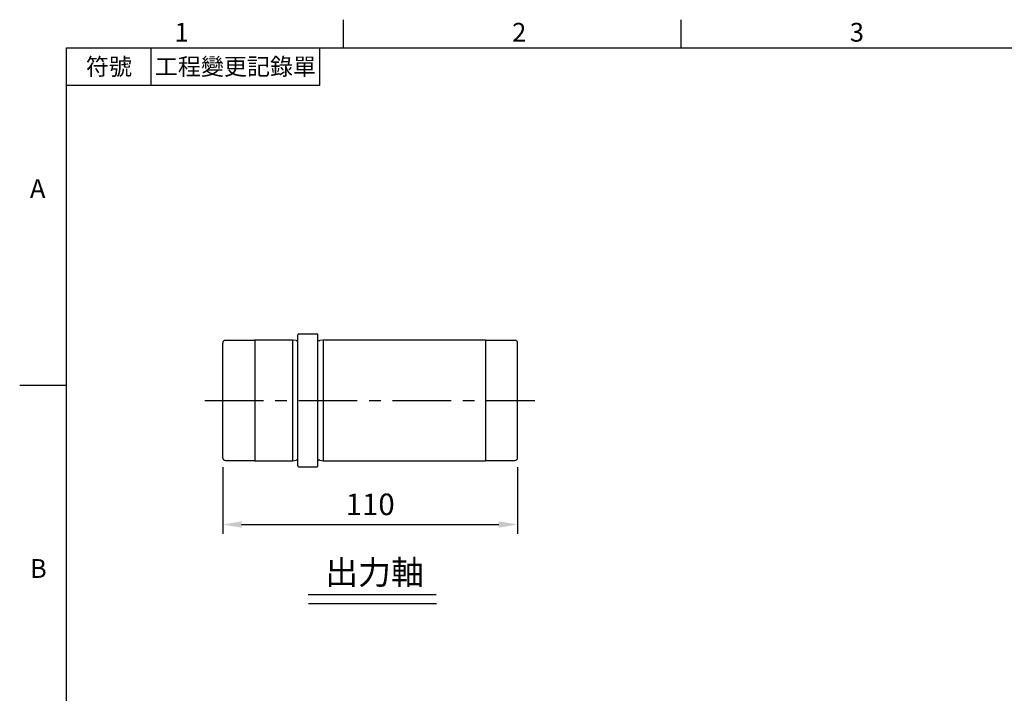
# Model space of a CAD drawing. Units: millimetres. Extents: x -28 to 1069, y -16 to 684.
# Drawn here: x -21 to 346, y 429 to 680 of the extents above; entities that cross this region are included whole.
import ezdxf
from ezdxf.enums import TextEntityAlignment as Align

# ---------------------------------------------------------------- set-up
doc = ezdxf.new("R2010")
doc.units = ezdxf.units.MM
doc.header["$LTSCALE"] = 17.5
doc.linetypes.add('CENTER', pattern=[2, 1.25, -0.25, 0.25, -0.25])
for name, color, linetype in [('CEN', 2, 'CENTER'), ('DIM', 3, 'Continuous'), ('MAIN', 7, 'Continuous'), ('TXT', 4, 'Continuous')]:
    doc.layers.add(name, color=color, linetype=linetype)
doc.styles.add('ATTDEF', font='txt')
doc.styles.get("Standard").update_dxf_attribs({"font": 'simplex.shx', "bigfont": 'chineset.shx'})
doc.dimstyles.new('L', dxfattribs={"dimscale": 3.5, "dimtxt": 2.3, "dimasz": 2, "dimexe": 1, "dimexo": 1, "dimgap": 1, "dimtad": 1, "dimdsep": 46, "dimtxsty": 'Standard', "dimcen": 0, "dimclrd": 256, "dimclre": 256, "dimclrt": 256, "dimazin": 2, "dimtfac": 0.6, "dimtmove": 0, "dimatfit": 3, "dimfxl": 0, "dimtolj": 1, "dimarcsym": 0})

# ---------------------------------------------------------------- blocks, each defined once
blk = doc.blocks.new('GJA420')
at = {"color": 0}
for p, q in [((29.5, 195), (29.5, 192)), ((65.5, 195), (65.5, 192)), ((0, 192), (275, 192)), ((0, 0), (0, 192)), ((9, 188), (9, 192)), ((27, 188), (27, 192)), ((27, 188), (0, 188)), ((0, 156), (-5, 156))]:
    blk.add_line(p, q, dxfattribs=at)
for s, p in [('1', (11.5, 192.66)), ('2', (47.5, 192.66)), ('3', (83.5, 192.66)), ('A', (-3.91, 176)), ('B', (-3.91, 135.5))]:
    blk.add_text(s, height=2, dxfattribs=at).set_placement(p)
at = {"color": 0, "char_height": 1.8, "attachment_point": 5}
for s, insert, width in [('{\\f標楷體|b0|i0|c136|p65;符號}', (4.51, 190), 6), ('{\\fDFKai-SB|b0|i0|c136|p65;工程變更記錄單}', (18, 190), 17.9481)]:
    blk.add_mtext(s, dxfattribs=dict(at, insert=insert, width=width))
at = {"color": 4, "style": 'ATTDEF'}
blk.add_attdef('料號', text='', height=2.5, dxfattribs=at).set_placement((120.5, 3), align=Align.MIDDLE_LEFT)
for tag, p in [('比例', (200.5, 3)), ('版本', (236.5, 3))]:
    blk.add_attdef(tag, text='', height=2.5, dxfattribs=at).set_placement(p, align=Align.MIDDLE_CENTER)
blk = doc.blocks.new('*D163')
at = {"layer": 'DEFPOINTS', "color": 0}
for p in [(54.79, 517.06), (164.79, 517.06), (164.79, 492.16)]:
    blk.add_point(p, dxfattribs=at)
at = {"layer": 'DIM', "lineweight": -2}
for p, q in [((54.79, 513.56), (54.79, 488.66)), ((164.79, 513.56), (164.79, 488.66)), ((61.79, 492.16), (157.79, 492.16))]:
    blk.add_line(p, q, dxfattribs=at)
at = {"layer": 'DIM'}
for points in [[(61.79, 493.33), (61.79, 490.99), (54.79, 492.16)], [(157.79, 493.33), (157.79, 490.99), (164.79, 492.16)]]:
    blk.add_solid(points, dxfattribs=at)
at = {"layer": 'DIM', "insert": (109.79, 499.68), "char_height": 8.05, "attachment_point": 5}
blk.add_mtext('\\A1;110', dxfattribs=at)

msp = doc.modelspace()

# ---------------------------------------------------------------- linework, layer by layer
at = {"layer": 'CEN'}
msp.add_line((48.11523, 538.46442), (171.25093, 538.46442), dxfattribs=at)
at = {"layer": 'DIM'}
for p, q in [((86.6816, 466.10692), (134.37549, 466.10692)), ((86.77801, 462.66772), (134.47189, 462.66772))]:
    msp.add_line(p, q, dxfattribs=at)
at = {"layer": 'MAIN'}
for p, q in [((82.78523, 514.01442), (82.78523, 562.91442)), ((89.98523, 563.21442), (83.08523, 563.21442)), ((90.28523, 514.01442), (90.28523, 562.91442)), ((54.78523, 517.06442), (54.78523, 559.86442)), ((66.78523, 560.86442), (55.78523, 560.86442)), ((80.78523, 560.96442), (66.78523, 560.96442)), ((66.78523, 560.86442), (66.78523, 560.96442)), ((66.78523, 560.86442), (66.78523, 515.96442)), ((82.12854, 560.76442), (80.78523, 560.96442)), ((80.78523, 560.96442), (80.78523, 515.96442)), ((92.28523, 560.96442), (90.94192, 560.76442)), ((152.78523, 560.96442), (92.28523, 560.96442)), ((92.28523, 560.96442), (92.28523, 515.96442)), ((152.78523, 560.96442), (152.78523, 515.96442)), ((163.78523, 560.86442), (152.78523, 560.86442)), ((164.78523, 517.06442), (164.78523, 559.86442)), ((55.78523, 516.06442), (66.78523, 516.06442)), ((66.78523, 515.96442), (66.78523, 516.06442)), ((66.78523, 515.96442), (80.78523, 515.96442)), ((80.78523, 515.96442), (82.12854, 516.16442)), ((90.94192, 516.16442), (92.28523, 515.96442)), ((92.28523, 515.96442), (152.78523, 515.96442)), ((152.78523, 516.06442), (163.78523, 516.06442)), ((83.08523, 513.71442), (89.98523, 513.71442))]:
    msp.add_line(p, q, dxfattribs=at)
for centre, radius, start, end in [((83.08523, 562.91442), 0.3, 90, 180), ((89.98523, 562.91442), 0.3, 0, 90), ((55.78523, 559.86442), 1, 90, 180), ((82.24635, 561.55569), 0.8, 261.5316765, 312.3454129), ((90.82411, 561.55569), 0.8, 227.6545871, 278.4683235), ((163.78523, 559.86442), 1, 0, 90), ((55.78523, 517.06442), 1, 180, 270), ((82.24635, 515.37314), 0.8, 47.6545871, 98.4683235), ((90.82411, 515.37314), 0.8, 81.5316765, 132.3454129), ((163.78523, 517.06442), 1, 270, 0), ((83.08523, 514.01442), 0.3, 180, 270), ((89.98523, 514.01442), 0.3, 270, 0)]:
    msp.add_arc(centre, radius, start, end, dxfattribs=at)

# ---------------------------------------------------------------- block references
at = {"layer": 'DIM', "xscale": 3.5, "yscale": 3.5, "zscale": 3.5}
msp.add_blockref('GJA420', (-3.5, -2), dxfattribs=at)

# ---------------------------------------------------------------- texts
at = {"layer": 'TXT', "insert": (111.41664, 469.79951), "char_height": 9, "attachment_point": 8}
msp.add_mtext('{\\fPMingLiU|b0|i0|c136|p18;出力軸}', dxfattribs=at)

# ---------------------------------------------------------------- dimensions: what is measured, and where the dimension line sits
at = {"layer": 'DIM'}
dim = msp.add_linear_dim(base=(164.78523, 492.15957), p1=(54.78523, 517.06442), p2=(164.78523, 517.06442), dimstyle='L', dxfattribs=at)
dim.commit()
dim.dimension.update_dxf_attribs({"geometry": '*D163', "text_midpoint": (109.78523, 499.68457)})

doc.saveas('drawing.dxf')
